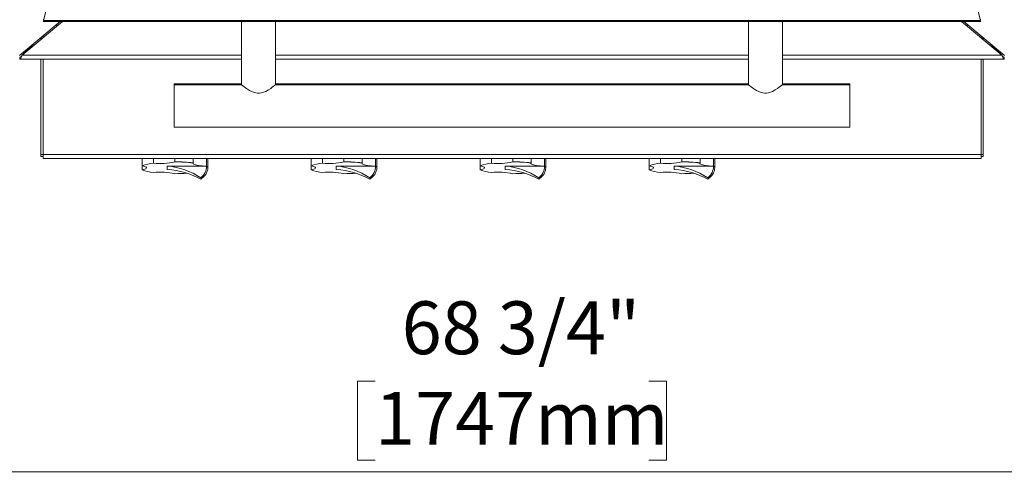
# Model space of a CAD drawing. Units: inches. Extents: x 9 to 153, y 13 to 155.
# Drawn here: x 29 to 58, y 97 to 111 of the extents above; entities that cross this region are included whole.
import ezdxf

# ---------------------------------------------------------------- set-up
doc = ezdxf.new("R2010")
doc.units = ezdxf.units.IN
doc.header["$MEASUREMENT"] = 0
doc.styles.add('SLDTEXTSTYLE0', font='TXT', dxfattribs={"width": 0.605})
doc.dimstyles.new('SLDDIMSTYLE0', dxfattribs={"dimtxt": 1.516724, "dimasz": 1.516724, "dimexe": 0, "dimexo": 0.0625, "dimgap": 0.379181, "dimtad": 0, "dimtih": 1, "dimtoh": 1, "dimdec": 6, "dimrnd": 1e-09, "dimzin": 12, "dimdsep": 46, "dimlunit": 5, "dimtxsty": 'SLDTEXTSTYLE0', "dimblk1": 'CLOSED', "dimblk2": 'CLOSED', "dimsah": 1, "dimcen": 0.09, "dimadec": 0, "dimazin": 3, "dimtfac": 1, "dimtdec": 3, "dimtofl": 0, "dimtmove": 0, "dimatfit": 3, "dimldrblk": 'CLOSED', "dimfxl": 1, "dimfrac": 2, "dimtolj": 1, "dimtzin": 12, "dimarcsym": 0})

# ---------------------------------------------------------------- blocks, each defined once
blk = doc.blocks.new('_CLOSED')
at = {"color": 0, "linetype": 'ByBlock', "lineweight": -2}
for p, q in [((-1, 0.166667), (0, 0)), ((-1, 0.166667), (-1, -0.166667)), ((0, 0), (-1, -0.166667)), ((0, 0), (-1, 0))]:
    blk.add_line(p, q, dxfattribs=at)
blk = doc.blocks.new('_D_4')
at = {"color": 150, "linetype": 'Continuous', "lineweight": 18}
for p, q in [((9.33, 114.294), (9.33, 97.637)), ((78.103, 114.294), (78.103, 97.637)), ((39.666, 100.414), (39.145, 100.414)), ((39.145, 100.414), (39.145, 98.084)), ((47.768, 100.414), (48.288, 100.414)), ((48.288, 100.414), (48.288, 98.084)), ((39.145, 98.084), (39.666, 98.084)), ((48.288, 98.084), (47.768, 98.084)), ((9.33, 97.737), (78.103, 97.737))]:
    blk.add_line(p, q, dxfattribs=at)
at = {"color": 150, "linetype": 'Continuous', "lineweight": 18, "xscale": 1.5167236328, "yscale": 1.5167236328, "rotation": 180}
blk.add_blockref('_CLOSED', (9.33, 97.737, -19.563), dxfattribs=at)
at = {"color": 150, "linetype": 'Continuous', "lineweight": 18, "xscale": 1.5167236328, "yscale": 1.5167236328}
blk.add_blockref('_CLOSED', (78.103, 97.737, -19.563), dxfattribs=at)
at = {"color": 150, "linetype": 'Continuous', "lineweight": 18, "char_height": 1.5625, "attachment_point": 1, "style": 'SLDTEXTSTYLE0'}
for s, insert in [('68 3/4"', (40.453, 102.775)), ('1747mm', (39.666, 100.099))]:
    blk.add_mtext(s, dxfattribs=dict(at, insert=insert))

msp = doc.modelspace()

# ---------------------------------------------------------------- linework, layer by layer
at = {"color": 7, "linetype": 'Continuous', "lineweight": 18}
for p, q in [((29.8541842, 111.0734795), (31.6666841, 118.2517886)), ((55.766684, 118.2517886), (57.5791839, 111.0734795)), ((29.1476838, 110.0419654), (30.3514548, 111.052049)), ((30.4139552, 111.052049), (29.2214974, 110.0514585)), ((29.8541842, 111.0734795), (29.8541842, 111.1222191)), ((29.8541842, 111.0734795), (57.5791839, 111.0734795)), ((29.8541842, 111.052049), (29.8541842, 111.0734795)), ((29.8541842, 111.052049), (57.5791839, 111.052049)), ((35.7166841, 111.052049), (35.7166841, 109.1770491)), ((36.7166841, 109.1770491), (36.7166841, 111.052049)), ((50.716684, 111.052049), (50.716684, 109.1770491)), ((51.716684, 109.1770491), (51.716684, 111.052049)), ((58.2118707, 110.0514585), (57.0194129, 111.052049)), ((57.0819133, 111.052049), (58.2856843, 110.0419654)), ((57.5791839, 111.0734795), (57.5791839, 111.1222191)), ((57.5791839, 111.0734795), (57.5791839, 111.052049)), ((30.2190632, 110.940959), (30.2815625, 110.940959)), ((57.1518056, 110.940959), (57.2143049, 110.940959)), ((29.7432551, 110.5417086), (29.8057543, 110.5417086)), ((29.7801841, 110.5726959), (29.7801841, 110.5417086)), ((29.8396844, 110.6226224), (29.8396844, 110.5701787)), ((57.5946846, 110.5693396), (57.5946846, 110.6217833)), ((57.6276138, 110.5417086), (57.690113, 110.5417086)), ((57.6541836, 110.5718568), (57.6541836, 110.5417086)), ((29.2200835, 110.0514585), (29.5386492, 110.3700238)), ((57.8947189, 110.3700238), (58.2132846, 110.0514585)), ((29.1511838, 109.9924586), (29.1511838, 109.9329586)), ((35.7166841, 109.9329586), (29.1511838, 109.9329586)), ((29.7801841, 109.9329586), (29.7801841, 107.113459)), ((29.8396844, 109.9329586), (29.8396844, 107.112459)), ((50.716684, 109.9329586), (36.7166841, 109.9329586)), ((58.2821843, 109.9329586), (51.716684, 109.9329586)), ((57.5946846, 107.112459), (57.5946846, 109.9329586)), ((57.6541836, 109.9329586), (57.6541836, 107.113459)), ((58.2821843, 109.9924586), (58.2821843, 109.9329586)), ((35.7166841, 109.208959), (33.7166837, 109.208959)), ((33.7166837, 109.208959), (33.7166837, 109.1770491)), ((35.7166841, 109.1770491), (33.7166837, 109.1770491)), ((33.7166837, 107.9270492), (33.7166837, 109.1770491)), ((50.716684, 109.208959), (36.7166841, 109.208959)), ((50.716684, 109.1770491), (36.7166841, 109.1770491)), ((53.7166844, 109.208959), (51.716684, 109.208959)), ((53.7166844, 109.1770491), (51.716684, 109.1770491)), ((53.7166844, 109.208959), (53.7166844, 109.1770491)), ((53.7166844, 107.9270492), (53.7166844, 109.1770491)), ((33.7166837, 107.9270492), (53.7166844, 107.9270492)), ((29.7801841, 107.113459), (29.8396844, 107.112459)), ((29.7801841, 107.0534589), (29.7801841, 107.113459)), ((29.8396844, 107.0534589), (29.7801841, 107.0534589)), ((29.8396844, 107.112459), (57.5946846, 107.112459)), ((29.8396844, 106.993959), (29.8396844, 107.112459)), ((57.5946846, 106.993959), (29.8396844, 106.993959)), ((32.7747203, 106.993959), (32.7747203, 106.7841046)), ((33.1063193, 106.8633588), (33.1063193, 106.993959)), ((33.7448833, 106.993959), (33.7448833, 106.899388)), ((34.2814219, 106.8691154), (34.2814219, 106.993959)), ((34.6760762, 106.993959), (34.6760762, 106.7747905)), ((34.7166842, 106.7258088), (34.7166842, 106.993959)), ((37.7747199, 106.993959), (37.7747199, 106.7841046)), ((38.1063188, 106.8633588), (38.1063188, 106.993959)), ((38.7448835, 106.993959), (38.7448835, 106.899388)), ((39.2814221, 106.8691154), (39.2814221, 106.993959)), ((39.6760764, 106.993959), (39.6760764, 106.7747905)), ((39.7166841, 106.7258088), (39.7166841, 106.993959)), ((42.7747198, 106.993959), (42.7747198, 106.7841046)), ((43.106319, 106.8633588), (43.106319, 106.993959)), ((43.7448832, 106.993959), (43.7448832, 106.899388)), ((44.281422, 106.8691154), (44.281422, 106.993959)), ((44.6760764, 106.993959), (44.6760764, 106.7747905)), ((44.716684, 106.7258056), (44.716684, 106.993959)), ((47.7747196, 106.993959), (47.7747196, 106.7841046)), ((48.1063189, 106.8633588), (48.1063189, 106.993959)), ((48.7448832, 106.993959), (48.7448832, 106.899388)), ((49.2814218, 106.8691154), (49.2814218, 106.993959)), ((49.6760761, 106.993959), (49.6760761, 106.7747905)), ((49.7166841, 106.7258088), (49.7166841, 106.993959)), ((57.5946846, 107.112459), (57.6541836, 107.113459)), ((57.5946846, 107.112459), (57.5946846, 106.993959)), ((57.6541836, 107.0534589), (57.5946846, 107.0534589)), ((57.6541836, 107.113459), (57.6541836, 107.0534589)), ((32.7747203, 106.7841046), (32.7747285, 106.7816072)), ((32.7747203, 106.6675127), (32.7747203, 106.7841046)), ((32.7747285, 106.6650188), (32.7747203, 106.6675127)), ((33.106331, 106.8608623), (33.1063193, 106.8633588)), ((34.6760633, 106.7722954), (33.5166843, 106.7722948)), ((33.5166843, 106.7722948), (33.5166843, 106.6743311)), ((33.7448833, 106.899388), (33.7448763, 106.89689)), ((34.2814207, 106.8666174), (34.2814219, 106.8691154)), ((34.6760762, 106.7747905), (34.6760633, 106.7722954)), ((37.7747199, 106.7841046), (37.7747293, 106.7816072)), ((37.7747199, 106.6675127), (37.7747199, 106.7841046)), ((37.7747293, 106.6650188), (37.7747199, 106.6675127)), ((38.1063317, 106.8608623), (38.1063188, 106.8633588)), ((39.6760635, 106.7722954), (38.5166839, 106.7722948)), ((38.5166839, 106.7722948), (38.5166839, 106.6743311)), ((38.7448835, 106.899388), (38.7448764, 106.89689)), ((39.2814206, 106.8666174), (39.2814221, 106.8691154)), ((39.6760764, 106.7747905), (39.6760635, 106.7722954)), ((42.7747198, 106.7841046), (42.774729, 106.7816072)), ((42.7747198, 106.6675127), (42.7747198, 106.7841046)), ((42.774729, 106.6650188), (42.7747198, 106.6675127)), ((43.1063315, 106.8608623), (43.106319, 106.8633588)), ((44.6760633, 106.7722948), (43.516684, 106.7722948)), ((43.516684, 106.7722948), (43.516684, 106.6743311)), ((43.7448832, 106.899388), (43.7448764, 106.89689)), ((44.2814205, 106.8666174), (44.281422, 106.8691154)), ((44.6760764, 106.7747905), (44.6760633, 106.7722948)), ((47.7747196, 106.7841046), (47.774729, 106.7816072)), ((47.7747196, 106.6675127), (47.7747196, 106.7841046)), ((47.774729, 106.6650188), (47.7747196, 106.6675127)), ((48.1063315, 106.8608623), (48.1063189, 106.8633588)), ((49.6760632, 106.7722948), (48.5166839, 106.7722948)), ((48.5166839, 106.7722948), (48.5166839, 106.6743311)), ((48.7448832, 106.899388), (48.7448762, 106.89689)), ((49.2814206, 106.8666174), (49.2814218, 106.8691154)), ((49.6760761, 106.7747905), (49.6760632, 106.7722948))]:
    msp.add_line(p, q, dxfattribs=at)
at = {"color": 8, "linetype": 'Continuous', "lineweight": 18}
for p, q in [((29.2214974, 110.0514585), (29.2200835, 110.0514585)), ((29.2214974, 110.0514585), (35.7166841, 110.0514585)), ((36.7166841, 110.0514585), (50.716684, 110.0514585)), ((51.716684, 110.0514585), (58.2118707, 110.0514585)), ((58.2132846, 110.0514585), (58.2118707, 110.0514585))]:
    msp.add_line(p, q, dxfattribs=at)
at = {"color": 7, "linetype": 'Continuous', "lineweight": 18, "flags": 128}
for points in [[(29.1511838, 109.9329586), (29.1687625, 109.9419788), (29.1863412, 109.9676664), (29.2039187, 110.0061106), (29.2214974, 110.0514585)], [(58.2118707, 110.0514585), (58.2294494, 110.0061106), (58.2470269, 109.9676664), (58.2646056, 109.9419788), (58.2821843, 109.9329586)], [(35.7166841, 109.1770491), (35.7169693, 109.1768207), (35.7243782, 109.1709109), (35.7396548, 109.1588292), (35.7629094, 109.1407224), (35.7953412, 109.1161011), (35.8352921, 109.0869182), (35.8903014, 109.0491917), (35.9542667, 109.0097475), (36.0172101, 108.976802), (36.0879172, 108.9485411), (36.1394448, 108.934921), (36.1944793, 108.9277059), (36.2489472, 108.9284343), (36.3041577, 108.937116), (36.3681224, 108.9564729), (36.4290265, 108.9829949), (36.5070834, 109.0263451), (36.5770285, 109.0721192), (36.6345828, 109.113533), (36.6804578, 109.1484641), (36.7012197, 109.1647478), (36.7136944, 109.1746602), (36.7159138, 109.1764334)], [(50.716684, 109.1770491), (50.7169692, 109.1768207), (50.7243787, 109.1709109), (50.7396547, 109.1588292), (50.7629093, 109.1407224), (50.7953411, 109.1161011), (50.835292, 109.0869182), (50.8903013, 109.0491917), (50.9542666, 109.0097475), (51.01721, 108.976802), (51.0879171, 108.9485411), (51.1394446, 108.934921), (51.1944792, 108.9277059), (51.2489471, 108.9284343), (51.3041576, 108.937116), (51.3681229, 108.9564729), (51.4290264, 108.9829949), (51.5070833, 109.0263451), (51.5770284, 109.0721192), (51.6345827, 109.113533), (51.6804577, 109.1484641), (51.7012196, 109.1647478), (51.7136949, 109.1746602), (51.7159137, 109.1764334)], [(32.7747285, 106.7816072), (32.8162113, 106.7724999), (32.8503232, 106.7625129), (32.8764565, 106.7518248), (32.894142, 106.7406267), (32.9030651, 106.7291187), (32.9030651, 106.7175073), (32.894142, 106.7059993), (32.8764565, 106.6948015), (32.8503232, 106.6841131), (32.8162113, 106.6741261), (32.7747285, 106.6650188)], [(34.6760633, 106.7722954), (34.6116768, 106.7754294), (34.5502735, 106.7800273), (34.4929527, 106.7860068), (34.44074, 106.7932612), (34.3945681, 106.8016604), (34.3552636, 106.8110543), (34.3235294, 106.8212751), (34.2999328, 106.8321397), (34.2848961, 106.843454), (34.2786887, 106.8550154), (34.2814207, 106.8666174)], [(37.7747293, 106.7816072), (37.8162108, 106.7724999), (37.8503233, 106.7625129), (37.8764561, 106.7518248), (37.8941421, 106.7406267), (37.9030652, 106.7291187), (37.9030652, 106.7175073), (37.8941421, 106.7059993), (37.8764561, 106.6948015), (37.8503233, 106.6841131), (37.8162108, 106.6741261), (37.7747293, 106.6650188)], [(39.6760635, 106.7722954), (39.6116767, 106.7754294), (39.5502736, 106.7800273), (39.4929528, 106.7860068), (39.4407398, 106.7932612), (39.3945682, 106.8016604), (39.3552638, 106.8110543), (39.3235296, 106.8212751), (39.2999329, 106.8321397), (39.2848963, 106.843454), (39.2786885, 106.8550154), (39.2814206, 106.8666174)], [(42.774729, 106.7816072), (42.8162108, 106.7724999), (42.8503232, 106.7625129), (42.8764561, 106.7518248), (42.8941422, 106.7406267), (42.903065, 106.7291187), (42.903065, 106.7175073), (42.8941422, 106.7059993), (42.8764561, 106.6948015), (42.8503232, 106.6841131), (42.8162108, 106.6741261), (42.774729, 106.6650188)], [(44.6760637, 106.7722954), (44.6116765, 106.7754294), (44.5502736, 106.7800273), (44.4929529, 106.7860068), (44.4407398, 106.7932612), (44.3945682, 106.8016604), (44.3552637, 106.8110543), (44.3235294, 106.8212751), (44.299933, 106.8321397), (44.2848964, 106.843454), (44.2786885, 106.8550154), (44.2814205, 106.8666174)], [(47.774729, 106.7816072), (47.8162109, 106.7724999), (47.8503231, 106.7625129), (47.8764561, 106.7518248), (47.8941422, 106.7406267), (47.903065, 106.7291187), (47.903065, 106.7175073), (47.8941422, 106.7059993), (47.8764561, 106.6948015), (47.8503231, 106.6841131), (47.8162109, 106.6741261), (47.774729, 106.6650188)], [(49.6760638, 106.7722954), (49.6116767, 106.7754294), (49.5502734, 106.7800273), (49.4929532, 106.7860068), (49.4407398, 106.7932612), (49.394568, 106.8016604), (49.3552635, 106.8110543), (49.3235293, 106.8212751), (49.2999333, 106.8321397), (49.2848966, 106.843454), (49.2786885, 106.8550154), (49.2814206, 106.8666174)], [(34.5107525, 106.3839131), (34.5227398, 106.3925537), (34.5700762, 106.4324674)], [(34.5107525, 106.4298403), (34.5166842, 106.4032506), (34.5107525, 106.3839131)], [(39.5107527, 106.3839131), (39.5227399, 106.3925537), (39.570076, 106.4324674)], [(39.5107527, 106.4298403), (39.5166841, 106.4032506), (39.5107527, 106.3839131)], [(44.5107527, 106.3839131), (44.5227398, 106.3925537), (44.570076, 106.4324674)], [(44.5107527, 106.4298403), (44.5166841, 106.4032506), (44.5107527, 106.3839131)], [(49.5107524, 106.3839131), (49.5227396, 106.3925537), (49.5700761, 106.4324674)], [(49.5107524, 106.4298403), (49.5166841, 106.4032506), (49.5107524, 106.3839131)]]:
    msp.add_lwpolyline(points, dxfattribs=at)
at = {"color": 8, "linetype": 'Continuous', "lineweight": 18, "flags": 128}
for points in [[(34.6760762, 106.7747905), (34.693774, 106.7627657), (34.7064799, 106.7505521), (34.7141299, 106.7382123), (34.7166842, 106.7258088), (34.7166842, 106.7258088)], [(39.6760764, 106.7747905), (39.6937739, 106.7627657), (39.70648, 106.7505521), (39.7141298, 106.7382123), (39.7166841, 106.7258088), (39.7166841, 106.7258088)], [(44.6760764, 106.7747905), (44.6937739, 106.7627657), (44.70648, 106.7505521), (44.7141298, 106.7382123), (44.716684, 106.7258088), (44.716684, 106.7258056)], [(49.6760761, 106.7747905), (49.6937739, 106.7627657), (49.7064803, 106.7505521), (49.7141298, 106.7382123), (49.7166841, 106.7258088), (49.7166841, 106.7258088)]]:
    msp.add_lwpolyline(points, dxfattribs=at)
at = {"color": 7, "linetype": 'Continuous', "lineweight": 18}
for centre, radius, start, end in [((29.1167181, 110.1049316), 0.1176353, 287.03692851, 332.96296085), ((58.31665, 110.1049316), 0.1176353, 207.03703915, 252.96307149), ((33.2198935, 105.654835), 1.2138488, 95.3687527, 111.51501993), ((33.2199095, 105.652313), 1.2138746, 95.36884489, 111.51494039), ((33.2199095, 107.794313), 1.2138746, 248.48505961, 264.63115511), ((33.3065633, 108.988717), 2.1372549, 264.62426544, 281.83431145), ((33.7400456, 102.0413317), 4.8555607, 83.59844547, 89.94299861), ((33.7400388, 102.0436887), 4.8557017, 83.59853706, 89.94283655), ((34.2642986, 106.7599371), 0.4119508, 306.74543482, 1.71910502), ((34.3149765, 106.7432729), 0.4020894, 309.37811073, 357.5034774), ((38.2198957, 105.654824), 1.2138601, 95.36882792, 111.51494471), ((38.2199033, 105.6523424), 1.2138447, 95.36864474, 111.51514054), ((38.2199033, 107.7942836), 1.2138447, 248.48485946, 264.63135526), ((38.3065636, 108.9887169), 2.1372548, 264.62427587, 281.83430694), ((38.7400455, 102.0413315), 4.8555609, 83.59844558, 89.94299497), ((38.7400384, 102.0436788), 4.8557116, 83.59854356, 89.94283005), ((39.2642983, 106.759937), 0.4119509, 306.74549454, 1.71912491), ((39.3149778, 106.7432721), 0.4020879, 309.37801757, 357.50357056), ((43.2198966, 105.6548191), 1.213865, 95.36884493, 111.51490765), ((43.2199056, 105.6523312), 1.213856, 95.3687185, 111.51506392), ((43.2199056, 107.7942948), 1.213856, 248.48493608, 264.6312815), ((43.3065635, 108.988717), 2.1372549, 264.62427249, 281.83430834), ((43.7400455, 102.0413333), 4.8555591, 83.59844442, 89.94299553), ((43.7400385, 102.0436827), 4.8557077, 83.59854099, 89.94283446), ((44.2642958, 106.7599381), 0.4119533, 306.74568322, 1.71895613), ((44.3149919, 106.7432622), 0.4020712, 309.37736347, 357.51162618), ((48.2198969, 105.6548172), 1.2138669, 95.36885563, 111.51489408), ((48.2199061, 105.6523296), 1.2138577, 95.36873206, 111.51505323), ((48.2199061, 107.7942964), 1.2138577, 248.48494677, 264.63126794), ((48.3065635, 108.9887153), 2.1372532, 264.62426923, 281.83431358), ((48.7400455, 102.0413317), 4.8555607, 83.59844547, 89.94299861), ((48.7400387, 102.0436887), 4.8557017, 83.59853706, 89.94283655), ((49.2642985, 106.7599371), 0.4119508, 306.74543482, 1.71910502), ((49.3149764, 106.7432729), 0.4020894, 309.37811073, 357.5034774), ((33.3121407, 104.5567612), 2.0394138, 77.74949683, 95.79192628), ((33.725846, 111.8473577), 5.2976559, 270.2058188, 274.05175289), ((38.3121412, 104.5567638), 2.0394113, 77.74949096, 95.79192623), ((38.7258515, 111.8472052), 5.2975033, 270.20576673, 274.05180847), ((43.3121411, 104.5567647), 2.0394103, 77.74948508, 95.79193409), ((43.7258534, 111.8471547), 5.2974528, 270.20574771, 274.05182678), ((48.3121413, 104.55677), 2.0394051, 77.74946333, 95.79195386), ((48.7258567, 111.8470656), 5.2973637, 270.20571269, 274.051859)]:
    msp.add_arc(centre, radius, start, end, dxfattribs=at)
for centre, major_axis, ratio, start_param, end_param in [((33.3609804, 104.4488389), (0, 2.3293745), 0.938278864, 5.7292167175, 6.2118843272), ((33.3609804, 104.7039277), (2.1856029, 0), 0.9038342779, 1.0168277372, 1.4994953468), ((38.3609804, 104.4488389), (0, 2.3293745), 0.938278864, 5.7292167175, 6.2118843272), ((38.3609804, 104.7039277), (2.1856029, 0), 0.9038342779, 1.0168277372, 1.4994953468), ((43.3609804, 104.4488389), (0, 2.3293745), 0.938278864, 5.7292167175, 6.2118843272), ((43.3609804, 104.7039277), (2.1856029, 0), 0.9038342779, 1.0168277372, 1.4994953468), ((48.3609804, 104.4488389), (0, 2.3293745), 0.938278864, 5.7292167175, 6.2118843272), ((48.3609804, 104.7039277), (2.1856029, 0), 0.9038342779, 1.0168277372, 1.4994953468)]:
    msp.add_ellipse(centre, major_axis=major_axis, ratio=ratio, start_param=start_param, end_param=end_param, dxfattribs=at)

# ---------------------------------------------------------------- dimensions: what is measured, and where the dimension line sits
at = {"color": 150, "linetype": 'Continuous', "lineweight": 18}
dim = msp.add_linear_dim(base=(78.1031841, 100.2907457), p1=(9.3301841, 114.333959), p2=(78.1031841, 114.333959), dimstyle='SLDDIMSTYLE0', dxfattribs=at)
dim.commit()
dim.dimension.update_dxf_attribs({"geometry": '_D_4', "text_midpoint": (43.7166841, 100.2907457), "dimtype": 160})

doc.saveas('drawing.dxf')
